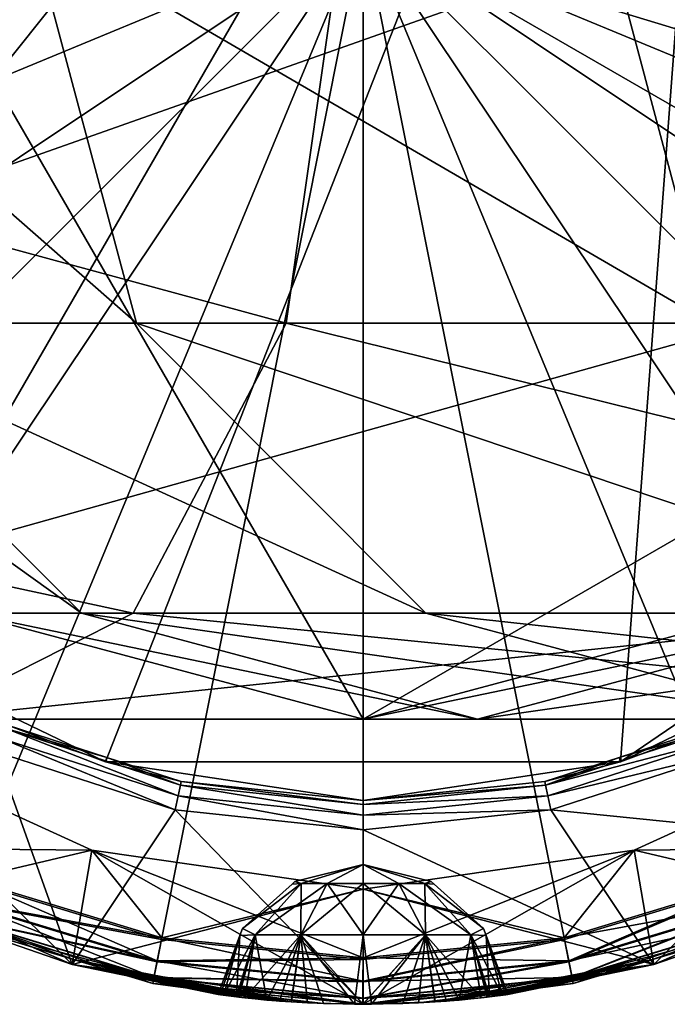
# Model space of a CAD drawing. Extents: x -188 to 188, y -68 to 0.
# Drawn here: x 94 to 105, y -68 to -52 of the extents above; entities that cross this region are included whole.
import ezdxf

# ---------------------------------------------------------------- set-up
doc = ezdxf.new("R2010")
doc.units = 0
doc.layers.add('L3', color=7, linetype='CONTINUOUS')
doc.layers.add('L5', color=7, linetype='CONTINUOUS')

msp = doc.modelspace()

# ---------------------------------------------------------------- linework, layer by layer
at = {"layer": 'L3', "color": 7}
for points in [[(106.5083, -36.48547, -78.5), (88.27253, -59.35235, -78.5), (102.2356, -35.16754, -78.5)], [(102.2356, -35.16754, -78.5), (88.27253, -59.35235, -78.5), (93.49174, -36.48547, -78.5)], [(106.5083, -36.48547, -78.5), (91.5502, -62.39358, -78.5), (88.27253, -59.35235, -78.5)], [(95.57867, -64.3336, -78.5), (91.5502, -62.39358, -78.5), (106.5083, -36.48547, -78.5)], [(104.4213, -64.3336, -78.5), (95.57867, -64.3336, -78.5), (106.5083, -36.48547, -78.5)], [(111.7275, -59.35235, -78.5), (104.4213, -64.3336, -78.5), (106.5083, -36.48547, -78.5)], [(100, -50, 56.34237), (82.27164, -50, 56.02797), (82.61228, -53.45863, 56.02797)], [(82.61228, -53.45863, 56.02797), (83.62113, -56.78435, 56.02797), (100, -50, 56.34237)], [(100, -50, 56.34237), (83.62113, -56.78435, 56.02797), (85.2594, -59.84935, 56.02797)], [(87.46415, -62.53585, 56.02797), (100, -50, 56.34237), (85.2594, -59.84935, 56.02797)], [(87.46415, -62.53585, 56.02797), (90.15065, -64.7406, 56.02797), (100, -50, 56.34237)], [(100, -50, 56.34237), (90.15065, -64.7406, 56.02797), (93.21565, -66.37888, 56.02797)], [(96.54137, -67.38772, 56.02797), (100, -50, 56.34237), (93.21565, -66.37888, 56.02797)], [(96.54137, -67.38772, 56.02797), (100, -67.72837, 56.02797), (100, -50, 56.34237)], [(106.7844, -66.37888, 56.02797), (100, -50, 56.34237), (103.4586, -67.38772, 56.02797)], [(114.7406, -59.84935, 56.02797), (100, -50, 56.34237), (112.5358, -62.53585, 56.02797)], [(106.7844, -66.37888, 56.02797), (109.8493, -64.7406, 56.02797), (100, -50, 56.34237)], [(117.7284, -50, 56.02797), (100, -50, 56.34237), (117.3877, -53.45863, 56.02797)], [(114.7406, -59.84935, 56.02797), (116.3789, -56.78435, 56.02797), (100, -50, 56.34237)], [(100, -50, 56.34237), (116.3789, -56.78435, 56.02797), (117.3877, -53.45863, 56.02797)], [(100, -50, 56.34237), (109.8493, -64.7406, 56.02797), (112.5358, -62.53585, 56.02797)], [(100, -50, 56.34237), (100, -67.72837, 56.02797), (103.4586, -67.38772, 56.02797)], [(108.4498, -62.39358, -78.5), (104.4213, -64.3336, -78.5), (111.7275, -59.35235, -78.5)], [(93.89895, -63.70319, -49), (91.5502, -62.39358, -78.5), (95.57867, -64.3336, -78.5)], [(108.4498, -62.39358, -78.5), (106.1011, -63.70319, -49), (104.4213, -64.3336, -78.5)], [(93.79727, -63.93157, -48.56699), (93.87171, -63.76438, -48.75), (96.82935, -64.91675, -48.56699)], [(93.87171, -63.76438, -48.75), (93.89895, -63.70319, -49), (95.60355, -64.25704, -49)], [(96.8674, -64.73774, -48.75), (96.82935, -64.91675, -48.56699), (93.87171, -63.76438, -48.75)], [(93.87171, -63.76438, -48.75), (95.60355, -64.25704, -49), (96.8674, -64.73774, -48.75)], [(93.89895, -63.70319, -49), (95.57867, -64.3336, -78.5), (95.60355, -64.25704, -49)], [(106.2027, -63.93157, -48.56699), (103.1326, -64.73774, -48.75), (106.1283, -63.76438, -48.75)], [(106.1283, -63.76438, -48.75), (103.1326, -64.73774, -48.75), (104.3965, -64.25704, -49)], [(106.1283, -63.76438, -48.75), (104.3965, -64.25704, -49), (106.1011, -63.70319, -49)], [(106.1011, -63.70319, -49), (104.3965, -64.25704, -49), (104.4213, -64.3336, -78.5)], [(91.06871, -63.89736, -30.5), (90.38769, -65.80676, -30.5), (95.34582, -65.85066, -30.5)], [(91.06871, -63.89736, 31), (95.00876, -67.81397, 31), (90.38769, -65.80676, 31)], [(95.34582, -65.85066, -30.5), (95.34582, -65.85066, -30), (91.06871, -63.89736, -30)], [(95.34582, -65.85066, -30.5), (91.06871, -63.89736, -30), (91.06871, -63.89736, -30.5)], [(95.34582, -65.85066, -30), (93.2265, -66.35267, -30), (91.06871, -63.89736, -30)], [(91.06871, -63.89736, 30), (93.2265, -66.35267, 30), (95.34582, -65.85066, 30)], [(95.34582, -65.85066, 31), (95.00876, -67.81397, 31), (91.06871, -63.89736, 31)], [(95.34582, -65.85066, 30), (95.34582, -65.85066, 31), (91.06871, -63.89736, 31)], [(95.34582, -65.85066, 30), (91.06871, -63.89736, 31), (91.06871, -63.89736, 30)], [(93.69558, -64.15996, -48.5), (93.79727, -63.93157, -48.56699), (96.77737, -65.16129, -48.5)], [(93.79727, -63.93157, -48.56699), (96.82935, -64.91675, -48.56699), (96.77737, -65.16129, -48.5)], [(106.2027, -63.93157, -48.56699), (103.1707, -64.91675, -48.56699), (103.1326, -64.73774, -48.75)], [(106.3044, -64.15996, -48.5), (103.1707, -64.91675, -48.56699), (106.2027, -63.93157, -48.56699)], [(108.9313, -63.89736, -30.5), (108.9313, -63.89736, -30), (104.6542, -65.85066, -30)], [(108.9313, -63.89736, -30.5), (104.6542, -65.85066, -30), (104.6542, -65.85066, -30.5)], [(104.6542, -65.85066, -30.5), (104.9912, -67.81397, -30.5), (108.9313, -63.89736, -30.5)], [(108.9313, -63.89736, -30), (106.7735, -66.35267, -30), (104.6542, -65.85066, -30)], [(104.6542, -65.85066, 30), (106.7735, -66.35267, 30), (108.9313, -63.89736, 30)], [(108.9313, -63.89736, 31), (109.6123, -65.80676, 31), (104.6542, -65.85066, 31)], [(108.9313, -63.89736, 30), (108.9313, -63.89736, 31), (104.6542, -65.85066, 31)], [(108.9313, -63.89736, 30), (104.6542, -65.85066, 31), (104.6542, -65.85066, 30)], [(108.9313, -63.89736, -30.5), (104.9912, -67.81397, -30.5), (109.6123, -65.80676, -30.5)], [(90.38769, -65.80676, -48.5), (93.69558, -64.15996, -48.5), (95.00876, -67.81397, -48.5)], [(95.00876, -67.81397, -48.5), (93.69558, -64.15996, -48.5), (96.77737, -65.16129, -48.5)], [(95.60355, -64.25704, -49), (95.57867, -64.3336, -78.5), (96.88132, -64.67222, -49)], [(96.8674, -64.73774, -48.75), (95.60355, -64.25704, -49), (96.88132, -64.67222, -49)], [(103.1326, -64.73774, -48.75), (103.1187, -64.67222, -49), (104.3965, -64.25704, -49)], [(104.4213, -64.3336, -78.5), (104.3965, -64.25704, -49), (103.1187, -64.67222, -49)], [(103.2226, -65.16129, -48.5), (103.1707, -64.91675, -48.56699), (106.3044, -64.15996, -48.5)], [(103.2226, -65.16129, -48.5), (106.3044, -64.15996, -48.5), (109.6123, -65.80676, -48.5)], [(96.88132, -64.67222, -49), (95.57867, -64.3336, -78.5), (100, -65.00001, -78.5)], [(100, -65.00001, -78.5), (95.57867, -64.3336, -78.5), (104.4213, -64.3336, -78.5)], [(104.4213, -64.3336, -78.5), (103.1187, -64.67222, -49), (100, -65.00001, -78.5)], [(96.8674, -64.73774, -48.75), (100, -65.25, -48.56699), (96.82935, -64.91675, -48.56699)], [(96.8674, -64.73774, -48.75), (96.88132, -64.67222, -49), (100, -65.06699, -48.75)], [(100, -65.06699, -48.75), (100, -65.25, -48.56699), (96.8674, -64.73774, -48.75)], [(100, -65.06699, -48.75), (96.88132, -64.67222, -49), (100, -65.00001, -49)], [(100, -65.00001, -78.5), (100, -65.00001, -49), (96.88132, -64.67222, -49)], [(103.1326, -64.73774, -48.75), (100, -65.00001, -49), (103.1187, -64.67222, -49)], [(100, -65.00001, -78.5), (103.1187, -64.67222, -49), (100, -65.00001, -49)], [(103.1326, -64.73774, -48.75), (103.1707, -64.91675, -48.56699), (100, -65.06699, -48.75)], [(100, -65.06699, -48.75), (100, -65.00001, -49), (103.1326, -64.73774, -48.75)], [(96.77737, -65.16129, -48.5), (96.82935, -64.91675, -48.56699), (100, -65.5, -48.5)], [(96.82935, -64.91675, -48.56699), (100, -65.25, -48.56699), (100, -65.5, -48.5)], [(103.2226, -65.16129, -48.5), (100, -65.25, -48.56699), (103.1707, -64.91675, -48.56699)], [(100, -65.06699, -48.75), (103.1707, -64.91675, -48.56699), (100, -65.25, -48.56699)], [(95.00876, -67.81397, -48.5), (96.77737, -65.16129, -48.5), (100, -68.5, -48.5)], [(100, -68.5, -48.5), (96.77737, -65.16129, -48.5), (100, -65.5, -48.5)], [(104.9912, -67.81397, -48.5), (100, -65.5, -48.5), (103.2226, -65.16129, -48.5)], [(100, -65.5, -48.5), (100, -65.25, -48.56699), (103.2226, -65.16129, -48.5)], [(104.9912, -67.81397, -48.5), (103.2226, -65.16129, -48.5), (109.6123, -65.80676, -48.5)], [(100, -68.5, -48.5), (100, -65.5, -48.5), (104.9912, -67.81397, -48.5)], [(95.34582, -65.85066, -30.5), (90.38769, -65.80676, -30.5), (95.00876, -67.81397, -30.5)], [(95.00876, -67.81397, -48.5), (95.00876, -67.81397, -30.5), (90.38769, -65.80676, -30.5)], [(95.00876, -67.81397, -48.5), (90.38769, -65.80676, -30.5), (90.38769, -65.80676, -48.5)], [(92.92036, -67.09177, 55.22848), (90.38769, -65.80676, 31), (95.00876, -67.81397, 31)], [(95.34582, -65.85066, -30), (96.5469, -67.3599, -30), (93.2265, -66.35267, -30)], [(95.34582, -65.85066, 30), (93.2265, -66.35267, 30), (96.5469, -67.3599, 30)], [(95.34582, -65.85066, -30.5), (95.00876, -67.81397, -30.5), (100, -66.51983, -30.5)], [(95.34582, -65.85066, 31), (100, -68.5, 31), (95.00876, -67.81397, 31)], [(100, -66.51983, -30.5), (100, -66.51983, -30), (95.34582, -65.85066, -30)], [(100, -66.51983, -30.5), (95.34582, -65.85066, -30), (95.34582, -65.85066, -30.5)], [(100, -66.51983, -30), (100, -67.7, -30), (95.34582, -65.85066, -30)], [(95.34582, -65.85066, -30), (100, -67.7, -30), (96.5469, -67.3599, -30)], [(95.34582, -65.85066, 30), (96.5469, -67.3599, 30), (100, -66.51983, 30)], [(100, -66.51983, 31), (100, -68.5, 31), (95.34582, -65.85066, 31)], [(100, -66.51983, 30), (100, -66.51983, 31), (95.34582, -65.85066, 31)], [(100, -66.51983, 30), (95.34582, -65.85066, 31), (95.34582, -65.85066, 30)], [(104.6542, -65.85066, -30.5), (100, -66.51983, -30), (100, -66.51983, -30.5)], [(104.6542, -65.85066, -30.5), (104.6542, -65.85066, -30), (100, -66.51983, -30)], [(100, -66.51983, -30.5), (100, -68.5, -30.5), (104.6542, -65.85066, -30.5)], [(104.6542, -65.85066, -30.5), (100, -68.5, -30.5), (104.9912, -67.81397, -30.5)], [(104.6542, -65.85066, -30), (103.4531, -67.3599, -30), (100, -66.51983, -30)], [(100, -66.51983, 30), (100, -67.7, 30), (104.6542, -65.85066, 30)], [(100, -67.7, 30), (103.4531, -67.3599, 30), (104.6542, -65.85066, 30)], [(104.6542, -65.85066, 31), (104.9912, -67.81397, 31), (100, -66.51983, 31)], [(104.6542, -65.85066, 30), (100, -66.51983, 31), (100, -66.51983, 30)], [(104.6542, -65.85066, 30), (104.6542, -65.85066, 31), (100, -66.51983, 31)], [(104.6542, -65.85066, -30), (106.7735, -66.35267, -30), (103.4531, -67.3599, -30)], [(104.6542, -65.85066, 30), (103.4531, -67.3599, 30), (106.7735, -66.35267, 30)], [(104.6542, -65.85066, 31), (109.6123, -65.80676, 31), (104.9912, -67.81397, 31)], [(109.6123, -65.80676, -48.5), (109.6123, -65.80676, -30.5), (104.9912, -67.81397, -30.5)], [(109.6123, -65.80676, -48.5), (104.9912, -67.81397, -30.5), (104.9912, -67.81397, -48.5)], [(107.0796, -67.09177, 55.22848), (104.9912, -67.81397, 31), (109.6123, -65.80676, 31)], [(98.93639, -66.42247, 49.61408), (98.82822, -66.39162, 49), (100, -66.1, 49)], [(98.82822, -66.39162, 49), (98.82822, -66.39162, 38), (100, -66.1, 38)], [(98.82822, -66.39162, 49), (100, -66.1, 38), (100, -66.1, 49)], [(100, -66.1, 38), (98.82822, -66.39162, 38), (98.93639, -66.42247, 37.38592)], [(98.93639, -66.42247, 49.61408), (100, -66.1, 49), (99.38592, -66.42247, 50.06361)], [(99.38592, -66.42247, 36.93638), (100, -66.1, 38), (98.93639, -66.42247, 37.38592)], [(100, -66.1, 49), (100, -66.42247, 50.22816), (99.38592, -66.42247, 50.06361)], [(99.38592, -66.42247, 36.93638), (100, -66.42247, 36.77184), (100, -66.1, 38)], [(100.6141, -66.42247, 50.06361), (100, -66.42247, 50.22816), (100, -66.1, 49)], [(100, -66.1, 49), (101.1718, -66.39162, 49), (101.0636, -66.42247, 49.61408)], [(100.6141, -66.42247, 50.06361), (100, -66.1, 49), (101.0636, -66.42247, 49.61408)], [(100, -66.1, 49), (100, -66.1, 38), (101.1718, -66.39162, 38)], [(101.1718, -66.39162, 38), (101.1718, -66.39162, 49), (100, -66.1, 49)], [(101.0636, -66.42247, 37.38592), (100, -66.1, 38), (100.6141, -66.42247, 36.93638)], [(101.0636, -66.42247, 37.38592), (101.1718, -66.39162, 38), (100, -66.1, 38)], [(100, -66.1, 38), (100, -66.42247, 36.77184), (100.6141, -66.42247, 36.93638)], [(96.54137, -67.38772, 56.02797), (93.21565, -66.37888, 56.02797), (93.06721, -66.73725, 55.91165)], [(93.2265, -66.35267, 30), (93.07343, -66.72222, 29.89282), (96.5469, -67.3599, 30)], [(96.46887, -67.75221, -29.89282), (93.07343, -66.72222, -29.89282), (93.2265, -66.35267, -30)], [(96.5469, -67.3599, -30), (96.46887, -67.75221, -29.89282), (93.2265, -66.35267, -30)], [(97.92981, -67.19846, 49), (98.78168, -66.43342, 49), (98.93639, -66.42247, 49.61408)], [(98.93639, -66.42247, 49.61408), (98.14716, -67.3067, 50.06974), (97.92981, -67.19846, 49)], [(98.78168, -66.43342, 38), (97.92981, -67.19846, 38), (98.93639, -66.42247, 37.38592)], [(98.93639, -66.42247, 37.38592), (97.92981, -67.19846, 38), (98.14716, -67.3067, 36.93026)], [(97.92981, -67.19846, 49), (97.92981, -67.19846, 38), (98.78168, -66.43342, 49)], [(98.78168, -66.43342, 49), (97.92981, -67.19846, 38), (98.78168, -66.43342, 38)], [(98.93639, -66.42247, 49.61408), (98.93026, -67.3067, 50.85284), (98.14716, -67.3067, 50.06974)], [(98.93639, -66.42247, 37.38592), (98.14716, -67.3067, 36.93026), (99.38592, -66.42247, 36.93638)], [(99.38592, -66.42247, 36.93638), (98.14716, -67.3067, 36.93026), (98.93026, -67.3067, 36.14716)], [(98.78168, -66.43342, 49), (98.82822, -66.39162, 49), (98.93639, -66.42247, 49.61408)], [(98.78168, -66.43342, 49), (98.78168, -66.43342, 38), (98.82822, -66.39162, 49)], [(98.78168, -66.43342, 38), (98.82822, -66.39162, 38), (98.82822, -66.39162, 49)], [(98.93639, -66.42247, 37.38592), (98.82822, -66.39162, 38), (98.78168, -66.43342, 38)], [(99.38592, -66.42247, 50.06361), (100, -67.3067, 51.13948), (98.93026, -67.3067, 50.85284)], [(99.38592, -66.42247, 50.06361), (98.93026, -67.3067, 50.85284), (98.93639, -66.42247, 49.61408)], [(99.38592, -66.42247, 36.93638), (98.93026, -67.3067, 36.14716), (100, -66.42247, 36.77184)], [(100, -66.42247, 36.77184), (98.93026, -67.3067, 36.14716), (100, -67.3067, 35.86052)], [(100, -66.42247, 50.22816), (100, -67.3067, 51.13948), (99.38592, -66.42247, 50.06361)], [(100.6141, -66.42247, 50.06361), (101.0697, -67.3067, 50.85284), (100, -66.42247, 50.22816)], [(100, -66.42247, 50.22816), (101.0697, -67.3067, 50.85284), (100, -67.3067, 51.13948)], [(100, -66.42247, 36.77184), (100, -67.3067, 35.86052), (100.6141, -66.42247, 36.93638)], [(100.6141, -66.42247, 36.93638), (100, -67.3067, 35.86052), (101.0697, -67.3067, 36.14716)], [(101.0636, -66.42247, 49.61408), (101.8528, -67.3067, 50.06974), (100.6141, -66.42247, 50.06361)], [(100.6141, -66.42247, 50.06361), (101.8528, -67.3067, 50.06974), (101.0697, -67.3067, 50.85284)], [(100.6141, -66.42247, 36.93638), (101.0697, -67.3067, 36.14716), (101.0636, -66.42247, 37.38592)], [(101.0636, -66.42247, 49.61408), (101.1718, -66.39162, 49), (101.2183, -66.43342, 49)], [(101.2183, -66.43342, 38), (101.1718, -66.39162, 38), (101.0636, -66.42247, 37.38592)], [(101.2183, -66.43342, 49), (102.0702, -67.19846, 49), (101.0636, -66.42247, 49.61408)], [(101.0636, -66.42247, 49.61408), (102.0702, -67.19846, 49), (101.8528, -67.3067, 50.06974)], [(102.0702, -67.19846, 38), (101.2183, -66.43342, 38), (101.0636, -66.42247, 37.38592)], [(101.0636, -66.42247, 37.38592), (101.0697, -67.3067, 36.14716), (101.8528, -67.3067, 36.93026)], [(101.0636, -66.42247, 37.38592), (101.8528, -67.3067, 36.93026), (102.0702, -67.19846, 38)], [(101.2183, -66.43342, 38), (101.2183, -66.43342, 49), (101.1718, -66.39162, 38)], [(101.1718, -66.39162, 38), (101.2183, -66.43342, 49), (101.1718, -66.39162, 49)], [(102.0702, -67.19846, 38), (102.0702, -67.19846, 49), (101.2183, -66.43342, 38)], [(101.2183, -66.43342, 38), (102.0702, -67.19846, 49), (101.2183, -66.43342, 49)], [(103.4531, -67.3599, 30), (103.5311, -67.75221, 29.89282), (106.7735, -66.35267, 30)], [(106.7735, -66.35267, -30), (106.9266, -66.72222, -29.89282), (103.4531, -67.3599, -30)], [(103.4586, -67.38772, 56.02797), (103.5343, -67.76817, 55.91165), (106.7844, -66.37888, 56.02797)], [(106.7735, -66.35267, 30), (103.5311, -67.75221, 29.89282), (106.9266, -66.72222, 29.89282)], [(106.7844, -66.37888, 56.02797), (103.5343, -67.76817, 55.91165), (106.9328, -66.73725, 55.91165)], [(100, -66.51983, -30.5), (95.00876, -67.81397, -30.5), (100, -68.5, -30.5)], [(100, -66.51983, 30), (96.5469, -67.3599, 30), (100, -67.7, 30)], [(100, -66.51983, -30), (103.4531, -67.3599, -30), (100, -67.7, -30)], [(100, -66.51983, 31), (104.9912, -67.81397, 31), (100, -68.5, 31)], [(96.46569, -67.76817, 55.91165), (93.06721, -66.73725, 55.91165), (92.95958, -66.99707, 55.62026)], [(92.96137, -66.99275, 29.6), (96.46887, -67.75221, 29.89282), (93.07343, -66.72222, 29.89282)], [(92.96137, -66.99275, -29.6), (93.07343, -66.72222, -29.89282), (96.41174, -68.03941, -29.6)], [(96.46569, -67.76817, 55.91165), (96.54137, -67.38772, 56.02797), (93.06721, -66.73725, 55.91165)], [(93.07343, -66.72222, 29.89282), (96.46887, -67.75221, 29.89282), (96.5469, -67.3599, 30)], [(96.46887, -67.75221, -29.89282), (96.41174, -68.03941, -29.6), (93.07343, -66.72222, -29.89282)], [(103.5311, -67.75221, -29.89282), (103.4531, -67.3599, -30), (106.9266, -66.72222, -29.89282)], [(103.5311, -67.75221, 29.89282), (103.5883, -68.03941, 29.6), (106.9266, -66.72222, 29.89282)], [(103.5311, -67.75221, -29.89282), (106.9266, -66.72222, -29.89282), (107.0386, -66.99275, -29.6)], [(106.9328, -66.73725, 55.91165), (103.5343, -67.76817, 55.91165), (103.5892, -68.044, 55.62026)], [(106.9266, -66.72222, 29.89282), (103.5883, -68.03941, 29.6), (107.0386, -66.99275, 29.6)], [(106.9328, -66.73725, 55.91165), (103.5892, -68.044, 55.62026), (107.0404, -66.99707, 55.62026)], [(92.96137, -66.99275, 29.6), (92.92036, -67.09177, 29.2), (96.41174, -68.03941, 29.6)], [(96.39083, -68.14453, -29.2), (92.92036, -67.09177, -29.2), (92.96137, -66.99275, -29.6)], [(92.95958, -66.99707, 55.62026), (92.92036, -67.09177, 55.22848), (95.03339, -67.73276, 55.22848)], [(92.92036, -67.09177, 29.2), (92.92036, -67.09177, -29.2), (96.39083, -68.14453, 29.2)], [(96.39083, -68.14453, 29.2), (92.92036, -67.09177, -29.2), (96.39083, -68.14453, -29.2)], [(96.41174, -68.03941, 29.6), (92.92036, -67.09177, 29.2), (96.39083, -68.14453, 29.2)], [(92.92036, -67.09177, 55.22848), (95.00876, -67.81397, 31), (95.03339, -67.73276, 55.22848)], [(96.41083, -68.044, 55.62026), (96.46569, -67.76817, 55.91165), (92.95958, -66.99707, 55.62026)], [(92.95958, -66.99707, 55.62026), (95.03339, -67.73276, 55.22848), (96.41083, -68.044, 55.62026)], [(96.41174, -68.03941, 29.6), (96.46887, -67.75221, 29.89282), (92.96137, -66.99275, 29.6)], [(92.96137, -66.99275, -29.6), (96.41174, -68.03941, -29.6), (96.39083, -68.14453, -29.2)], [(107.0386, -66.99275, -29.6), (103.5883, -68.03941, -29.6), (103.5311, -67.75221, -29.89282)], [(103.5883, -68.03941, 29.6), (103.6092, -68.14453, 29.2), (107.0386, -66.99275, 29.6)], [(107.0386, -66.99275, -29.6), (107.0796, -67.09177, -29.2), (103.5883, -68.03941, -29.6)], [(103.5883, -68.03941, -29.6), (107.0796, -67.09177, -29.2), (103.6092, -68.14453, -29.2)], [(107.0404, -66.99707, 55.62026), (103.5892, -68.044, 55.62026), (104.9666, -67.73276, 55.22848)], [(107.0386, -66.99275, 29.6), (103.6092, -68.14453, 29.2), (107.0796, -67.09177, 29.2)], [(103.6092, -68.14453, 29.2), (103.6092, -68.14453, -29.2), (107.0796, -67.09177, 29.2)], [(107.0796, -67.09177, 29.2), (103.6092, -68.14453, -29.2), (107.0796, -67.09177, -29.2)], [(107.0404, -66.99707, 55.62026), (104.9666, -67.73276, 55.22848), (107.0796, -67.09177, 55.22848)], [(104.9666, -67.73276, 55.22848), (104.9912, -67.81397, 31), (107.0796, -67.09177, 55.22848)], [(97.51438, -68.33226, 49), (97.88664, -67.31627, 49), (97.61134, -68.34514, 49.69236)], [(97.51438, -68.33226, 49), (97.51438, -68.33226, 38), (97.88664, -67.31627, 49)], [(97.88664, -67.31627, 49), (97.51438, -68.33226, 38), (97.88664, -67.31627, 38)], [(97.51438, -68.33226, 38), (97.55111, -68.3372, 37.57122), (97.88664, -67.31627, 38)], [(97.88664, -67.31627, 38), (97.55111, -68.3372, 37.57122), (97.8291, -68.37219, 36.78126)], [(97.61134, -68.34514, 49.69236), (97.88664, -67.31627, 49), (98.14716, -67.3067, 50.06974)], [(97.61134, -68.34514, 49.69236), (98.14716, -67.3067, 50.06974), (97.8699, -68.37622, 50.23241)], [(97.88664, -67.31627, 38), (97.8291, -68.37219, 36.78126), (98.14716, -67.3067, 36.93026)], [(98.14716, -67.3067, 36.93026), (97.8291, -68.37219, 36.78126), (97.84758, -68.3741, 36.75814)], [(98.14716, -67.3067, 36.93026), (97.84758, -68.3741, 36.75814), (98.34829, -68.42612, 36.13142)], [(97.8699, -68.37622, 50.23241), (98.14716, -67.3067, 50.06974), (97.97328, -68.38865, 50.44836)], [(97.92981, -67.19846, 49), (98.14716, -67.3067, 50.06974), (97.88664, -67.31627, 49)], [(97.88664, -67.31627, 49), (97.88664, -67.31627, 38), (97.92981, -67.19846, 49)], [(97.92981, -67.19846, 49), (97.88664, -67.31627, 38), (97.92981, -67.19846, 38)], [(97.92981, -67.19846, 38), (97.88664, -67.31627, 38), (98.14716, -67.3067, 36.93026)], [(97.97328, -68.38865, 50.44836), (98.14716, -67.3067, 50.06974), (98.93026, -67.3067, 50.85284)], [(97.97328, -68.38865, 50.44836), (98.93026, -67.3067, 50.85284), (98.56494, -68.44426, 51.04116)], [(98.14716, -67.3067, 36.93026), (98.34829, -68.42612, 36.13142), (98.93026, -67.3067, 36.14716)], [(98.93026, -67.3067, 36.14716), (98.34829, -68.42612, 36.13142), (98.76972, -68.45585, 35.86663)], [(98.93026, -67.3067, 50.85284), (98.76399, -68.45567, 51.13664), (98.56494, -68.44426, 51.04116)], [(98.93026, -67.3067, 50.85284), (99.31882, -68.48746, 51.40277), (98.76399, -68.45567, 51.13664)], [(98.93026, -67.3067, 36.14716), (98.76972, -68.45585, 35.86663), (99.04838, -68.47551, 35.69155)], [(100, -68.49732, 51.47772), (99.31882, -68.48746, 51.40277), (98.93026, -67.3067, 50.85284)], [(100, -68.49732, 51.47772), (98.93026, -67.3067, 50.85284), (100.0022, -68.49735, 51.47795)], [(100.0022, -68.49735, 51.47795), (98.93026, -67.3067, 50.85284), (100, -67.3067, 51.13948)], [(99.85443, -68.49943, 35.50627), (100, -67.3067, 35.86052), (98.93026, -67.3067, 36.14716)], [(99.85443, -68.49943, 35.50627), (98.93026, -67.3067, 36.14716), (99.04838, -68.47551, 35.69155)], [(99.9978, -68.49735, 35.52204), (100, -67.3067, 35.86052), (99.85443, -68.49943, 35.50627)], [(99.99996, -68.49732, 35.52228), (101.0697, -67.3067, 36.14716), (99.9978, -68.49735, 35.52204)], [(99.9978, -68.49735, 35.52204), (101.0697, -67.3067, 36.14716), (100, -67.3067, 35.86052)], [(99.99996, -68.49732, 35.52228), (100.6812, -68.48746, 35.59723), (101.0697, -67.3067, 36.14716)], [(100.0022, -68.49735, 51.47795), (100, -67.3067, 51.13948), (100.1456, -68.49943, 51.49373)], [(100.1456, -68.49943, 51.49373), (100, -67.3067, 51.13948), (101.0697, -67.3067, 50.85284)], [(100.1456, -68.49943, 51.49373), (101.0697, -67.3067, 50.85284), (100.9516, -68.47551, 51.30843)], [(101.0697, -67.3067, 36.14716), (100.6812, -68.48746, 35.59723), (101.236, -68.45567, 35.86336)], [(101.0697, -67.3067, 50.85284), (101.2303, -68.45585, 51.13337), (100.9516, -68.47551, 51.30843)], [(101.8528, -67.3067, 50.06974), (101.6517, -68.42612, 50.86856), (101.0697, -67.3067, 50.85284)], [(101.0697, -67.3067, 50.85284), (101.6517, -68.42612, 50.86856), (101.2303, -68.45585, 51.13337)], [(102.0267, -68.38865, 36.55167), (101.8528, -67.3067, 36.93026), (101.0697, -67.3067, 36.14716)], [(102.0267, -68.38865, 36.55167), (101.0697, -67.3067, 36.14716), (101.4351, -68.44425, 35.95886)], [(101.0697, -67.3067, 36.14716), (101.236, -68.45567, 35.86336), (101.4351, -68.44425, 35.95886)], [(101.8528, -67.3067, 50.06974), (102.1524, -68.3741, 50.24186), (101.6517, -68.42612, 50.86856)], [(102.0702, -67.19846, 49), (102.1134, -67.31627, 49), (101.8528, -67.3067, 50.06974)], [(102.0702, -67.19846, 38), (101.8528, -67.3067, 36.93026), (102.1134, -67.31627, 38)], [(102.1134, -67.31627, 49), (102.1709, -68.37218, 50.21871), (101.8528, -67.3067, 50.06974)], [(101.8528, -67.3067, 50.06974), (102.1709, -68.37218, 50.21871), (102.1524, -68.3741, 50.24186)], [(102.3887, -68.34514, 37.30768), (102.1134, -67.31627, 38), (101.8528, -67.3067, 36.93026)], [(102.3887, -68.34514, 37.30768), (101.8528, -67.3067, 36.93026), (102.1301, -68.37622, 36.76759)], [(102.1301, -68.37622, 36.76759), (101.8528, -67.3067, 36.93026), (102.0267, -68.38865, 36.55167)], [(102.1134, -67.31627, 38), (102.1134, -67.31627, 49), (102.0702, -67.19846, 38)], [(102.0702, -67.19846, 38), (102.1134, -67.31627, 49), (102.0702, -67.19846, 49)], [(102.4856, -68.33226, 49), (102.4489, -68.3372, 49.42874), (102.1134, -67.31627, 49)], [(102.1134, -67.31627, 49), (102.4489, -68.3372, 49.42874), (102.1709, -68.37218, 50.21871)], [(102.4856, -68.33226, 38), (102.4856, -68.33226, 49), (102.1134, -67.31627, 38)], [(102.1134, -67.31627, 38), (102.4856, -68.33226, 49), (102.1134, -67.31627, 49)], [(102.4856, -68.33226, 38), (102.1134, -67.31627, 38), (102.3887, -68.34514, 37.30768)], [(100, -67.72837, 56.02797), (96.54137, -67.38772, 56.02797), (96.46569, -67.76817, 55.91165)], [(96.46887, -67.75221, 29.89282), (100, -67.7, 30), (96.5469, -67.3599, 30)], [(96.5469, -67.3599, -30), (100, -68.1, -29.89282), (96.46887, -67.75221, -29.89282)], [(100, -67.7, -30), (100, -68.1, -29.89282), (96.5469, -67.3599, -30)], [(100, -67.7, 30), (100, -68.1, 29.89282), (103.4531, -67.3599, 30)], [(103.4531, -67.3599, 30), (100, -68.1, 29.89282), (103.5311, -67.75221, 29.89282)], [(100, -67.7, -30), (103.4531, -67.3599, -30), (103.5311, -67.75221, -29.89282)], [(100, -67.72837, 56.02797), (100, -68.11627, 55.91165), (103.4586, -67.38772, 56.02797)], [(103.4586, -67.38772, 56.02797), (100, -68.11627, 55.91165), (103.5343, -67.76817, 55.91165)], [(95.03339, -67.73276, 55.22848), (95.00876, -67.81397, 31), (97.51438, -68.33226, 38)], [(100, -68.5, -48.5), (100, -68.5, -30.5), (95.00876, -67.81397, -30.5)], [(100, -68.5, -48.5), (95.00876, -67.81397, -30.5), (95.00876, -67.81397, -48.5)], [(100, -68.5, 31), (99.85443, -68.49943, 35.50627), (95.00876, -67.81397, 31)], [(95.00876, -67.81397, 31), (99.85443, -68.49943, 35.50627), (99.04838, -68.47551, 35.69155)], [(99.04838, -68.47551, 35.69155), (98.76972, -68.45585, 35.86663), (95.00876, -67.81397, 31)], [(95.00876, -67.81397, 31), (98.76972, -68.45585, 35.86663), (98.34829, -68.42612, 36.13142)], [(95.00876, -67.81397, 31), (98.34829, -68.42612, 36.13142), (97.84758, -68.3741, 36.75814)], [(97.84758, -68.3741, 36.75814), (97.8291, -68.37219, 36.78126), (95.00876, -67.81397, 31)], [(95.00876, -67.81397, 31), (97.8291, -68.37219, 36.78126), (97.55111, -68.3372, 37.57122)], [(95.00876, -67.81397, 31), (97.55111, -68.3372, 37.57122), (97.51438, -68.33226, 38)], [(96.41083, -68.044, 55.62026), (95.03339, -67.73276, 55.22848), (96.39083, -68.14453, 55.22848)], [(97.51438, -68.33226, 49), (97.61134, -68.34514, 49.69236), (95.03339, -67.73276, 55.22848)], [(95.03339, -67.73276, 55.22848), (97.61134, -68.34514, 49.69236), (97.8699, -68.37622, 50.23241)], [(95.03339, -67.73276, 55.22848), (97.8699, -68.37622, 50.23241), (97.97328, -68.38865, 50.44836)], [(98.76399, -68.45567, 51.13664), (96.39083, -68.14453, 55.22848), (95.03339, -67.73276, 55.22848)], [(98.76399, -68.45567, 51.13664), (95.03339, -67.73276, 55.22848), (98.56494, -68.44426, 51.04116)], [(98.56494, -68.44426, 51.04116), (95.03339, -67.73276, 55.22848), (97.97328, -68.38865, 50.44836)], [(95.03339, -67.73276, 55.22848), (97.51438, -68.33226, 38), (97.51438, -68.33226, 49)], [(96.41083, -68.044, 55.62026), (100, -68.11627, 55.91165), (96.46569, -67.76817, 55.91165)], [(96.41174, -68.03941, 29.6), (100, -68.1, 29.89282), (96.46887, -67.75221, 29.89282)], [(100, -68.39282, -29.6), (96.41174, -68.03941, -29.6), (96.46887, -67.75221, -29.89282)], [(96.46569, -67.76817, 55.91165), (100, -68.11627, 55.91165), (100, -67.72837, 56.02797)], [(96.46887, -67.75221, 29.89282), (100, -68.1, 29.89282), (100, -67.7, 30)], [(96.46887, -67.75221, -29.89282), (100, -68.1, -29.89282), (100, -68.39282, -29.6)], [(100, -67.7, -30), (103.5311, -67.75221, -29.89282), (100, -68.1, -29.89282)], [(100, -68.1, 29.89282), (100, -68.39282, 29.6), (103.5311, -67.75221, 29.89282)], [(103.5311, -67.75221, 29.89282), (100, -68.39282, 29.6), (103.5883, -68.03941, 29.6)], [(100, -68.1, -29.89282), (103.5311, -67.75221, -29.89282), (103.5883, -68.03941, -29.6)], [(103.5892, -68.044, 55.62026), (103.5343, -67.76817, 55.91165), (100, -68.3975, 55.62026)], [(100, -68.3975, 55.62026), (103.5343, -67.76817, 55.91165), (100, -68.11627, 55.91165)], [(104.9912, -67.81397, -48.5), (100, -68.5, -30.5), (100, -68.5, -48.5)], [(104.9912, -67.81397, -48.5), (104.9912, -67.81397, -30.5), (100, -68.5, -30.5)], [(104.9912, -67.81397, 31), (101.236, -68.45567, 35.86336), (100, -68.5, 31)], [(101.6517, -68.42612, 50.86856), (104.9666, -67.73276, 55.22848), (101.2303, -68.45585, 51.13337)], [(101.2303, -68.45585, 51.13337), (104.9666, -67.73276, 55.22848), (103.6092, -68.14453, 55.22848)], [(104.9912, -67.81397, 31), (101.4351, -68.44425, 35.95886), (101.236, -68.45567, 35.86336)], [(102.0267, -68.38865, 36.55167), (101.4351, -68.44425, 35.95886), (104.9912, -67.81397, 31)], [(101.6517, -68.42612, 50.86856), (102.1524, -68.3741, 50.24186), (104.9666, -67.73276, 55.22848)], [(104.9912, -67.81397, 31), (102.1301, -68.37622, 36.76759), (102.0267, -68.38865, 36.55167)], [(104.9912, -67.81397, 31), (102.3887, -68.34514, 37.30768), (102.1301, -68.37622, 36.76759)], [(104.9666, -67.73276, 55.22848), (102.1524, -68.3741, 50.24186), (102.1709, -68.37218, 50.21871)], [(104.9666, -67.73276, 55.22848), (102.1709, -68.37218, 50.21871), (102.4489, -68.3372, 49.42874)], [(102.4856, -68.33226, 38), (102.3887, -68.34514, 37.30768), (104.9912, -67.81397, 31)], [(102.4489, -68.3372, 49.42874), (102.4856, -68.33226, 49), (104.9666, -67.73276, 55.22848)], [(104.9666, -67.73276, 55.22848), (102.4856, -68.33226, 49), (104.9912, -67.81397, 31)], [(102.4856, -68.33226, 49), (102.4856, -68.33226, 38), (104.9912, -67.81397, 31)], [(103.5892, -68.044, 55.62026), (103.6092, -68.14453, 55.22848), (104.9666, -67.73276, 55.22848)], [(96.41174, -68.03941, 29.6), (96.39083, -68.14453, 29.2), (97.48831, -68.25262, 29.2)], [(96.39083, -68.14453, -29.2), (96.41174, -68.03941, -29.6), (97.48831, -68.25262, -29.2)], [(96.41083, -68.044, 55.62026), (96.39083, -68.14453, 55.22848), (100, -68.3975, 55.62026)], [(96.39083, -68.14453, 29.2), (96.39083, -68.14453, -29.2), (97.48831, -68.25262, 29.2)], [(97.48831, -68.25262, 29.2), (96.39083, -68.14453, -29.2), (97.48831, -68.25262, -29.2)], [(100, -68.3975, 55.62026), (96.39083, -68.14453, 55.22848), (100, -68.5, 55.22848)], [(99.31882, -68.48746, 51.40277), (100, -68.5, 55.22848), (96.39083, -68.14453, 55.22848)], [(99.31882, -68.48746, 51.40277), (96.39083, -68.14453, 55.22848), (98.76399, -68.45567, 51.13664)], [(100, -68.3975, 55.62026), (100, -68.11627, 55.91165), (96.41083, -68.044, 55.62026)], [(97.48831, -68.25262, 29.2), (100, -68.39282, 29.6), (96.41174, -68.03941, 29.6)], [(96.41174, -68.03941, 29.6), (100, -68.39282, 29.6), (100, -68.1, 29.89282)], [(100, -68.39282, -29.6), (97.48831, -68.25262, -29.2), (96.41174, -68.03941, -29.6)], [(100, -68.39282, 29.6), (102.5117, -68.25262, 29.2), (103.5883, -68.03941, 29.6)], [(100, -68.1, -29.89282), (103.5883, -68.03941, -29.6), (100, -68.39282, -29.6)], [(100, -68.39282, -29.6), (103.5883, -68.03941, -29.6), (102.5117, -68.25262, -29.2)], [(100, -68.3975, 55.62026), (100, -68.5, 55.22848), (103.5892, -68.044, 55.62026)], [(103.5892, -68.044, 55.62026), (100, -68.5, 55.22848), (103.6092, -68.14453, 55.22848)], [(100, -68.5, 55.22848), (100.1456, -68.49943, 51.49373), (103.6092, -68.14453, 55.22848)], [(100.9516, -68.47551, 51.30843), (103.6092, -68.14453, 55.22848), (100.1456, -68.49943, 51.49373)], [(101.2303, -68.45585, 51.13337), (103.6092, -68.14453, 55.22848), (100.9516, -68.47551, 51.30843)], [(103.5883, -68.03941, 29.6), (102.5117, -68.25262, 29.2), (103.6092, -68.14453, 29.2)], [(103.5883, -68.03941, -29.6), (103.6092, -68.14453, -29.2), (102.5117, -68.25262, -29.2)], [(102.5117, -68.25262, 29.2), (102.5117, -68.25262, -29.2), (103.6092, -68.14453, 29.2)], [(103.6092, -68.14453, 29.2), (102.5117, -68.25262, -29.2), (103.6092, -68.14453, -29.2)], [(97.48831, -68.25262, 29.2), (97.48831, -68.25262, -29.2), (100, -68.5, 29.2)], [(100, -68.5, 29.2), (97.48831, -68.25262, -29.2), (100, -68.5, -29.2)], [(97.48831, -68.25262, 29.2), (100, -68.5, 29.2), (100, -68.39282, 29.6)], [(100, -68.5, -29.2), (97.48831, -68.25262, -29.2), (100, -68.39282, -29.6)], [(100, -68.5, 29.2), (100, -68.5, -29.2), (102.5117, -68.25262, 29.2)], [(102.5117, -68.25262, 29.2), (100, -68.5, -29.2), (102.5117, -68.25262, -29.2)], [(100, -68.39282, 29.6), (100, -68.5, 29.2), (102.5117, -68.25262, 29.2)], [(100, -68.39282, -29.6), (102.5117, -68.25262, -29.2), (100, -68.5, -29.2)], [(100, -68.49732, 51.47772), (100, -68.5, 55.22848), (99.31882, -68.48746, 51.40277)], [(100, -68.5, 31), (99.9978, -68.49735, 35.52204), (99.85443, -68.49943, 35.50627)], [(99.99996, -68.49732, 35.52228), (99.9978, -68.49735, 35.52204), (100, -68.5, 31)], [(100, -68.5, 31), (100.6812, -68.48746, 35.59723), (99.99996, -68.49732, 35.52228)], [(100, -68.5, 31), (101.236, -68.45567, 35.86336), (100.6812, -68.48746, 35.59723)], [(100, -68.49732, 51.47772), (100.0022, -68.49735, 51.47795), (100, -68.5, 55.22848)], [(100, -68.5, 55.22848), (100.0022, -68.49735, 51.47795), (100.1456, -68.49943, 51.49373)]]:
    msp.add_3dface(points, dxfattribs=at)
at = {"layer": 'L5', "color": 255}
for points in [[(100, -36.4, -48.5), (88.22205, -43.2, -48.5), (111.7779, -56.8, -48.5)], [(100, -36.4, -48.5), (111.7779, -56.8, -48.5), (106.8, -38.22206, -48.5)], [(100, -63.6, -48.5), (111.7779, -56.8, -48.5), (88.22205, -43.2, -48.5)], [(100, -63.6, -48.5), (88.22205, -43.2, -48.5), (93.20001, -61.77795, -48.5)], [(73.66437, -50, -912.1189), (98.68256, -56.8, -897.0804), (72.95271, -56.8, -910.4416)], [(73.66437, -50, -912.1189), (99.64522, -50, -898.6274), (98.68256, -56.8, -897.0804)], [(86.23701, -56.8, -877.0807), (105.4536, -50, -860.6863), (85.27433, -50, -875.5338)], [(86.23701, -56.8, -877.0807), (106.6441, -56.8, -862.0657), (105.4536, -50, -860.6863)], [(96.113, -56.8, -292.7572), (90.19551, -56.8, -189.4539), (88.37477, -50, -189.5233)], [(96.113, -56.8, -292.7572), (88.37477, -50, -189.5233), (94.29624, -50, -292.896)], [(105.9659, -56.8, -395.7596), (96.113, -56.8, -292.7572), (94.29624, -50, -292.896)], [(105.9659, -56.8, -395.7596), (94.29624, -50, -292.896), (104.1558, -50, -395.9677)], [(99.64522, -50, -898.6274), (122.0348, -56.8, -879.8984), (98.68256, -56.8, -897.0804)], [(99.64522, -50, -898.6274), (123.2252, -50, -881.2778), (122.0348, -56.8, -879.8984)], [(119.7399, -56.8, -498.3115), (105.9659, -56.8, -395.7596), (104.1558, -50, -395.9677)], [(119.7399, -56.8, -498.3115), (104.1558, -50, -395.9677), (117.939, -50, -498.5884)], [(72.95271, -56.8, -910.4416), (96.05251, -61.77795, -892.854), (71.00839, -61.77795, -905.8591)], [(72.95271, -56.8, -910.4416), (98.68256, -56.8, -897.0804), (96.05251, -61.77795, -892.854)], [(88.86706, -61.77795, -881.3071), (106.6441, -56.8, -862.0657), (86.23701, -56.8, -877.0807)], [(95.16983, -61.77795, -189.264), (93.20001, -61.77795, -86), (88.22205, -56.8, -86)], [(95.16983, -61.77795, -189.264), (88.22205, -56.8, -86), (90.19551, -56.8, -189.4539)], [(88.86706, -61.77795, -881.3071), (109.8965, -61.77795, -865.8342), (106.6441, -56.8, -862.0657)], [(101.0765, -61.77795, -292.3777), (95.16983, -61.77795, -189.264), (90.19551, -56.8, -189.4539)], [(101.0765, -61.77795, -292.3777), (90.19551, -56.8, -189.4539), (96.113, -56.8, -292.7572)], [(98.68256, -56.8, -897.0804), (118.7823, -61.77795, -876.1299), (96.05251, -61.77795, -892.854)], [(110.9113, -61.77795, -395.1912), (101.0765, -61.77795, -292.3777), (96.113, -56.8, -292.7572)], [(110.9113, -61.77795, -395.1912), (96.113, -56.8, -292.7572), (105.9659, -56.8, -395.7596)], [(98.68256, -56.8, -897.0804), (122.0348, -56.8, -879.8984), (118.7823, -61.77795, -876.1299)], [(106.8, -61.77795, -48.5), (111.7779, -56.8, -48.5), (100, -63.6, -48.5)], [(71.00839, -61.77795, -905.8591), (96.05251, -61.77795, -892.854), (92.45978, -63.6, -887.0806)], [(92.45978, -63.6, -887.0806), (109.8965, -61.77795, -865.8342), (88.86706, -61.77795, -881.3071)], [(96.05251, -61.77795, -892.854), (114.3394, -63.6, -870.9821), (92.45978, -63.6, -887.0806)], [(92.45978, -63.6, -887.0806), (114.3394, -63.6, -870.9821), (109.8965, -61.77795, -865.8342)], [(100, -63.6, -86), (100, -63.6, -48.5), (93.20001, -61.77795, -48.5)], [(100, -63.6, -86), (93.20001, -61.77795, -48.5), (93.20001, -61.77795, -86)], [(101.9649, -63.6, -189.0047), (100, -63.6, -86), (93.20001, -61.77795, -86)], [(101.9649, -63.6, -189.0047), (93.20001, -61.77795, -86), (95.16983, -61.77795, -189.264)], [(107.8567, -63.6, -291.8594), (101.9649, -63.6, -189.0047), (95.16983, -61.77795, -189.264)], [(107.8567, -63.6, -291.8594), (95.16983, -61.77795, -189.264), (101.0765, -61.77795, -292.3777)], [(96.05251, -61.77795, -892.854), (118.7823, -61.77795, -876.1299), (114.3394, -63.6, -870.9821)], [(106.8, -61.77795, -86), (106.8, -61.77795, -48.5), (100, -63.6, -48.5)], [(106.8, -61.77795, -86), (100, -63.6, -48.5), (100, -63.6, -86)], [(108.7599, -61.77795, -188.7453), (106.8, -61.77795, -86), (100, -63.6, -86)], [(108.7599, -61.77795, -188.7453), (100, -63.6, -86), (101.9649, -63.6, -189.0047)], [(117.6668, -63.6, -394.4147), (107.8567, -63.6, -291.8594), (101.0765, -61.77795, -292.3777)], [(117.6668, -63.6, -394.4147), (101.0765, -61.77795, -292.3777), (110.9113, -61.77795, -395.1912)], [(114.6369, -61.77795, -291.3412), (108.7599, -61.77795, -188.7453), (101.9649, -63.6, -189.0047)], [(114.6369, -61.77795, -291.3412), (101.9649, -63.6, -189.0047), (107.8567, -63.6, -291.8594)]]:
    msp.add_3dface(points, dxfattribs=at)

doc.saveas('drawing.dxf')
